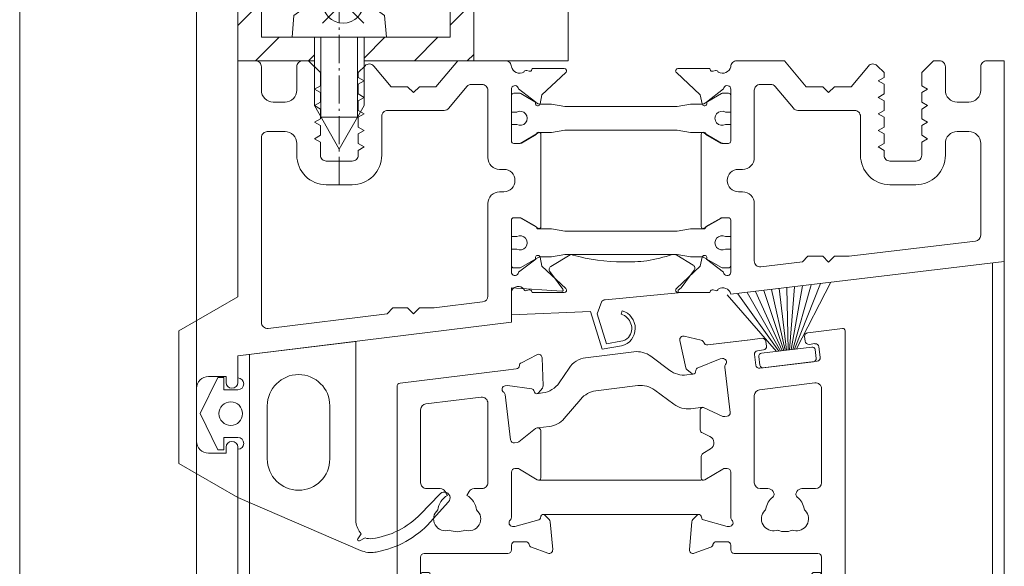
# Model space of a CAD drawing. Extents: x -2817 to 9834, y -3100 to 3352.
# Drawn here: x 1449 to 1532, y 807 to 853 of the extents above; entities that cross this region are included whole.
import ezdxf

# ---------------------------------------------------------------- set-up
doc = ezdxf.new("R2010")
doc.units = 0
doc.header["$LTSCALE"] = 0.5
doc.linetypes.add('AM_DIN_G_W050', pattern=[13.75, 9.75, -1.5, 1, -1.5])
doc.linetypes.add('AM_DIN_G_W050x2', pattern=[6.875, 4.75, -0.875, 0.375, -0.875])
doc.layers.get('0').update_dxf_attribs({"lineweight": 18})
for name, color, linetype, lineweight in [('AM_0N', 7, 'Continuous', 9), ('AM_4N', 3, 'Continuous', 9), ('AM_7N', 4, 'AM_DIN_G_W050', 9), ('DICHTUNGEN', 6, 'Continuous', 18), ('PROFILE', 3, 'Continuous', 18), ('PROFILTRENNUNG', 2, 'Continuous', 18), ('Schraffur', 8, 'Continuous', 9), ('Vertikal', 7, 'Continuous', 18)]:
    doc.layers.add(name, color=color, linetype=linetype, lineweight=lineweight)
doc.layers.add('AM_12N', color=7, linetype='Continuous', lineweight=18, plot=False)

# ---------------------------------------------------------------- blocks, each defined once
blk = doc.blocks.new('*U103')
at = {"layer": 'AM_0N'}
for p, q in [((-1.73, 5.092), (-1.73, 4.945)), ((-1.07, 5.092), (-1.07, 4.945)), ((-1.07, 4.945), (-1.73, 4.945)), ((-5.4, 2), (-5.239, 3.846)), ((2.6, 2), (2.439, 3.846)), ((-5.4, 2), (-3.5, 2)), ((-3.5, -3.8), (-3.5, 2)), ((0.7, 2), (-3.5, 2)), ((0.7, -3.8), (0.7, 2)), ((0.7, 2), (2.6, 2)), ((-3.5, -3.8), (-1.4, -7.5)), ((0.7, -3.8), (-1.4, -7.5))]:
    blk.add_line(p, q, dxfattribs=at)
for start, end in [(92.91011, 126.19563), (53.80437, 87.08989)]:
    blk.add_arc((-1.4, -1.4), 6.5, start, end, dxfattribs=at)
at = {"layer": 'AM_4N'}
for p, q in [((-2.95, 2), (-2.95, -4.769)), ((0.15, 2), (0.15, -4.769)), ((0.15, -4.769), (-2.95, -4.769))]:
    blk.add_line(p, q, dxfattribs=at)
at = {"layer": 'AM_7N', "linetype": 'AM_DIN_G_W050x2'}
blk.add_line((-1.4, -10.5), (-1.4, 8.1), dxfattribs=at)
blk = doc.blocks.new('*S91')
at = {"layer": 'AM_12N', "color": 4}
for p, q in [((-2.82, 3.195), (0.68, 6.695)), ((-2.82, 6.695), (0.68, 3.195))]:
    blk.add_line(p, q, dxfattribs=at)
blk.add_circle((-1.07, 4.945), 1.75, dxfattribs=at)
blk = doc.blocks.new('*U104')
at = {"layer": 'AM_0N'}
for p, q in [((15.4, 14.1), (17.5, 16.2)), ((17.5, 7.8), (17.5, 16.2)), ((18, 16.2), (17.5, 16.2)), ((18, 7.8), (18, 16.2)), ((5.7, 14.1), (2, 12)), ((15.4, 14.1), (5.7, 14.1)), ((15.4, 9.9), (15.4, 14.1)), ((5.7, 9.9), (2, 12)), ((15.4, 9.9), (5.7, 9.9)), ((15.4, 9.9), (17.5, 7.8)), ((18, 7.8), (17.5, 7.8))]:
    blk.add_line(p, q, dxfattribs=at)
at = {"layer": 'AM_4N'}
for p, q in [((4.731, 13.55), (15.4, 13.55)), ((4.731, 10.45), (4.731, 13.55)), ((4.731, 10.45), (15.4, 10.45))]:
    blk.add_line(p, q, dxfattribs=at)
at = {"layer": 'AM_7N', "linetype": 'AM_DIN_G_W050x2'}
blk.add_line((-1, 12), (21, 12), dxfattribs=at)
blk = doc.blocks.new('*S92')
at = {"layer": 'AM_12N', "color": 4}
for p, q in [((15.75, 6.05), (19.25, 9.55)), ((15.75, 9.55), (19.25, 6.05))]:
    blk.add_line(p, q, dxfattribs=at)
blk.add_circle((17.5, 7.8), 1.75, dxfattribs=at)
blk = doc.blocks.new('u20202')
at = {"layer": 'Schraffur'}
h = blk.add_hatch(dxfattribs=at)
h.set_pattern_fill('ANSI31', color=256, style=0)
h.set_pattern_definition([(45, (22.5, -1050), (-2.245064, 2.245064), [])])
edge = h.paths.add_edge_path(flags=0)
edge.add_line((10, 14.1), (8, 14.1))
edge.add_line((8, 20), (8, 14.1))
edge.add_line((10, 20), (8, 20))
edge.add_line((10, 14.1), (10, 20))
edge = h.paths.add_edge_path(flags=0)
edge.add_line((8, 9.9), (10, 9.9))
edge.add_line((10, 0), (10, 9.9))
edge.add_line((0.7, 0), (10, 0))
edge.add_line((0.7, 2), (0.7, 0))
edge.add_line((8, 2), (0.7, 2))
edge.add_line((8, 9.9), (8, 2))
edge = h.paths.add_edge_path(flags=0)
edge.add_line((-10, 20), (-10, 0))
edge.add_line((-8, 20), (-10, 20))
edge.add_line((-8, 2), (-8, 20))
edge.add_line((-3.5, 2), (-8, 2))
edge.add_line((-3.5, 0), (-3.5, 2))
edge.add_line((-10, 0), (-3.5, 0))
edge = h.paths.add_edge_path(flags=0)
edge.add_line((0.7, 2), (0.7, 0))
edge.add_line((0.7, 2), (-3.5, 2))
edge.add_line((-3.5, 0), (-3.5, 2))
edge.add_line((-3.5, 0), (0.7, 0))
edge = h.paths.add_edge_path(flags=0)
edge.add_line((8, 9.9), (10, 9.9))
edge.add_line((8, 14.1), (8, 9.9))
edge.add_line((10, 14.1), (8, 14.1))
edge.add_line((10, 9.9), (10, 14.1))
edge = h.paths.add_edge_path(flags=0)
edge.add_line((0.7, 2), (0.7, 0))
edge.add_line((0.7, 2), (-3.5, 2))
edge.add_line((-3.5, 0), (-3.5, 2))
edge.add_line((-3.5, 0), (0.7, 0))
edge = h.paths.add_edge_path(flags=0)
edge.add_line((8, 9.9), (10, 9.9))
edge.add_line((8, 14.1), (8, 9.9))
edge.add_line((10, 14.1), (8, 14.1))
edge.add_line((10, 9.9), (10, 14.1))
for points in [[(-5.4, 2), (-8, 2), (-8, 20), (-10, 20), (-10, 0), (-3.5, 0)], [(10, 14.1), (10, 20), (8, 20), (8, 14.1)], [(18, 16.2), (18, 20), (10, 20), (10, 14.1)], [(0.7, 0), (10, 0), (10, 9.9)], [(8, 9.9), (8, 2), (2.6, 2)], [(10, 9.9), (10, 0), (18, 0), (18, 7.8)]]:
    blk.add_lwpolyline(points)
at = {"layer": 'AM_0N'}
for name in ['*U104', '*U103']:
    blk.add_blockref(name, (0, 0), dxfattribs=at)
at = {"layer": 'AM_12N'}
for name in ['*S92', '*S91']:
    blk.add_blockref(name, (0, 0), dxfattribs=at)
blk = doc.blocks.new('41074')
at = {"layer": 'DICHTUNGEN'}
blk.add_lwpolyline([(14.055, 2.569, -0.699065), (13.978, 2.397, 0.699065), (14.055, 2.569), (12.959, 4.058, -0.443418), (13.048, 4.494), (14.695, 5.472, -0.281534), (14.903, 5.469, 0.069485), (19.142, 4.877, 0.020932), (21.193, 4.967, 0.022625), (23.346, 5.5, -0.195097), (23.719, 5.448), (25.113, 4.621, -0.443418), (25.202, 4.185), (24.106, 2.696), (23.842, 2.502), (23.838, 2.26), (17.957, 1.694), (17.643, 1.67, 0.189526), (17.38, 1.543), (16.983, 0.47), (17.777, -2.047), (18.968, -1.842, 0.170584), (19.633, -1.512, 0.534329), (18.998, 0.457), (19.08, 0.746, -0.764536), (19.044, -2.235), (17.401, -2.518), (16.394, 0.672), (9.7, 0.4), (9.7, 2.688), (13.978, 2.397)], format="xyb", dxfattribs=at)
blk = doc.blocks.new('p24_oben')
at = {"layer": 'PROFILE'}
for points in [[(-32.5, -20), (-37.5, -22.887), (-37.5, -34.113), (-32.5, -37), (-32.5, -32.75, 1), (-33.5, -32.75), (-33.5, -33.25), (-35, -33.25, -0.414214), (-36, -32.25), (-36, -27.75, -0.414214), (-35, -26.75), (-33.5, -26.75), (-33.5, -27.25, 1), (-32.5, -27.25), (-32.5, -25), (-9.3, -22.151), (-9.3, -19.5, -0.562641), (-8.245, -19.342, 0.414214), (-7.996, -19.475), (-7.804, -19.417, -0.414214), (-7.555, -19.549), (-7.526, -19.643), (-4.827, -19.643, 0.680876), (-4.691, -19.297), (-6.712, -17.412), (-6.875, -16.644, 1.245974), (-7.231, -16.805), (-8.7, -17.913, -0.843039), (-9.287, -17.988), (-9.3, -17.9), (-9.3, -13.5, -0.414214), (-9.1, -13.3), (-8.55, -13.3, -0.131652), (-8.45, -13.327), (-7.2, -14.048, 1), (-6.8, -14.048), (-6.8, -6.252, 1), (-7.2, -6.252), (-8.45, -6.973, -0.131652), (-8.55, -7), (-9.1, -7, -0.414214), (-9.3, -6.8), (-9.3, -2.4), (-9.287, -2.312, -0.843039), (-8.7, -2.387), (-7.231, -3.495, 1.245974), (-6.875, -3.656), (-6.712, -2.888), (-4.691, -1.003, 0.680876), (-4.827, -0.657), (-7.526, -0.657), (-7.555, -0.751, -0.414214), (-7.804, -0.883), (-7.996, -0.825, 0.414214), (-8.245, -0.958, -0.521881), (-9.3, -0.5, 0.414214), (-9.8, 0), (-13.85, 0), (-15.696, -2.2), (-17.1, -2.2), (-17.6, -2.7), (-18.1, -2.2), (-19.504, -2.2), (-20.976, -0.445, 0.440011), (-21.713, -0.413), (-22.3, -1), (-22.3, -1.411), (-21.8, -1.7), (-22.3, -1.989), (-22.3, -2.811), (-21.8, -3.1), (-22.3, -3.389), (-22.3, -4.211), (-21.8, -4.5), (-22.3, -4.789), (-22.3, -5.611), (-21.8, -5.9), (-22.3, -6.189), (-22.3, -7.011), (-21.8, -7.3), (-22.3, -7.589), (-22.3, -8, -0.414214), (-22.8, -8.5), (-25, -8.5, -0.414214), (-25.5, -8), (-25.5, -6.889), (-26, -6.6), (-25.5, -6.311), (-25.5, -5.489), (-26, -5.2), (-25.5, -4.911), (-25.5, -4.089), (-26, -3.8), (-25.5, -3.511), (-25.5, -2.689), (-26, -2.4), (-25.5, -2.111), (-25.5, -1), (-26.5, 0), (-27, 0, 0.414214), (-27.5, -0.5), (-27.5, -2.5, -0.414214), (-28.5, -3.5), (-29.5, -3.5, -0.414214), (-30.5, -2.5), (-30.5, -0.5, 0.414214), (-31, 0), (-32.5, 0)], [(7.526, -19.643), (7.555, -19.549, -0.414214), (7.804, -19.417), (7.996, -19.475, 0.414214), (8.245, -19.342, -0.526044), (9.3, -19.777), (32.5, -17), (32.5, 0), (31, 0, 0.414214), (30.5, -0.5), (30.5, -2.5, -0.414214), (29.5, -3.5), (28.5, -3.5, -0.414214), (27.5, -2.5), (27.5, -0.5, 0.414214), (27, 0), (26.5, 0), (25.5, -1), (25.5, -2.111), (26, -2.4), (25.5, -2.689), (25.5, -3.511), (26, -3.8), (25.5, -4.089), (25.5, -4.911), (26, -5.2), (25.5, -5.489), (25.5, -6.311), (26, -6.6), (25.5, -6.889), (25.5, -8, -0.414214), (25, -8.5), (22.8, -8.5, -0.414214), (22.3, -8), (22.3, -7.589), (21.8, -7.3), (22.3, -7.011), (22.3, -6.189), (21.8, -5.9), (22.3, -5.611), (22.3, -4.789), (21.8, -4.5), (22.3, -4.211), (22.3, -3.389), (21.8, -3.1), (22.3, -2.811), (22.3, -1.989), (21.8, -1.7), (22.3, -1.411), (22.3, -1), (21.713, -0.413, 0.440011), (20.976, -0.445), (19.504, -2.2), (18.1, -2.2), (17.6, -2.7), (17.1, -2.2), (15.696, -2.2), (13.85, 0), (9.8, 0, 0.414214), (9.3, -0.5, -0.521881), (8.245, -0.958), (8.245, -0.958), (8.245, -0.958, 0.414214), (7.996, -0.825), (7.804, -0.883, -0.414214), (7.555, -0.751), (7.526, -0.657), (4.827, -0.657, 0.680876), (4.691, -1.003), (6.712, -2.888), (6.875, -3.656, 1.245974), (7.231, -3.495), (8.7, -2.387, -0.843039), (9.287, -2.312), (9.3, -2.4), (9.3, -6.8, -0.414214), (9.1, -7), (8.55, -7, -0.131652), (8.45, -6.973), (7.2, -6.252, 1), (6.8, -6.252), (6.8, -14.048, 1), (7.2, -14.048), (8.45, -13.327, -0.131652), (8.55, -13.3), (9.1, -13.3, -0.414214), (9.3, -13.5), (9.3, -17.9), (9.287, -17.988, -0.843039), (8.7, -17.913), (7.231, -16.805, 1.245974), (6.875, -16.644), (6.712, -17.412), (4.691, -19.297, 0.680876), (4.827, -19.643)], [(-11.3, -12.1, -0.414214), (-10.3, -11.1), (-9.95, -11.1, 1), (-9.95, -9.2), (-10.3, -9.2, -0.414214), (-11.3, -8.2), (-11.3, -2.5, 0.414214), (-11.8, -2), (-12.684, -2, 0.221695), (-13.067, -2.179), (-14.614, -4.021, -0.221695), (-14.997, -4.2), (-19.8, -4.2, 0.414214), (-20.3, -4.7), (-20.3, -8, -0.414214), (-22.8, -10.5), (-25, -10.5, -0.414214), (-27.5, -8), (-27.5, -7, 0.414214), (-28.5, -6), (-30, -6, 0.414214), (-30.5, -6.5), (-30.5, -22.174, 0.450467), (-29.939, -22.671), (-19.84, -21.431), (-19.35, -20.941), (-18.1, -20.941), (-17.6, -21.441), (-17.1, -20.941), (-15.85, -20.941), (-11.739, -20.436, 0.378866), (-11.3, -19.94)], [(9.95, -11.1), (10.3, -11.1, -0.414214), (11.3, -12.1), (11.3, -16.96, 0.449548), (11.859, -17.456), (15.374, -17.035), (15.85, -16.56), (17.1, -16.56), (17.6, -17.06), (18.1, -16.56), (19.35, -16.56), (30.059, -15.278, 0.37974), (30.5, -14.781), (30.5, -7, 0.414214), (29.5, -6), (28.5, -6, 0.414214), (27.5, -7), (27.5, -8, -0.414214), (25, -10.5), (22.8, -10.5, -0.414214), (20.3, -8), (20.3, -4.7, 0.414214), (19.8, -4.2), (14.997, -4.2, -0.221695), (14.614, -4.021), (13.067, -2.179, 0.221695), (12.684, -2), (11.8, -2, 0.414214), (11.3, -2.5), (11.3, -8.2, -0.414214), (10.3, -9.2), (9.95, -9.2, 1)]]:
    blk.add_lwpolyline(points, format="xyb", close=True, dxfattribs=at)
at = {"layer": 'PROFILTRENNUNG'}
for points in [[(-5.9, -6.075), (-4.766, -5.875), (4.766, -5.875), (5.9, -6.075), (6.877, -6.075, -0.131652), (7.027, -6.115), (8.514, -6.973, 0.131652), (8.614, -7), (9.1, -7, 0.414214), (9.3, -6.8), (9.3, -5.4), (8.85, -5.4, -1.69614), (8.85, -4.35), (9.3, -4.35), (9.3, -2.95, 0.414214), (9.1, -2.75), (8.614, -2.75, 0.131652), (8.514, -2.777), (7.027, -3.635, -0.131652), (6.877, -3.675), (5.9, -3.675), (4.766, -3.875), (-4.766, -3.875), (-5.9, -3.675), (-6.877, -3.675, -0.131652), (-7.027, -3.635), (-8.514, -2.777, 0.131652), (-8.614, -2.75), (-9.1, -2.75, 0.414214), (-9.3, -2.95), (-9.3, -4.35), (-8.85, -4.35, -1.69614), (-8.85, -5.4), (-9.3, -5.4), (-9.3, -6.8, 0.414214), (-9.1, -7), (-8.614, -7, 0.131652), (-8.514, -6.973), (-7.027, -6.115, -0.131652), (-6.877, -6.075)], [(-5.9, -14.225), (-4.766, -14.425), (4.766, -14.425), (5.9, -14.225), (6.877, -14.225, 0.131652), (7.027, -14.185), (8.514, -13.327, -0.131652), (8.614, -13.3), (9.1, -13.3, -0.414214), (9.3, -13.5), (9.3, -14.9), (8.85, -14.9, 1.69614), (8.85, -15.95), (9.3, -15.95), (9.3, -17.35, -0.414214), (9.1, -17.55), (8.614, -17.55, -0.131652), (8.514, -17.523), (7.027, -16.665, 0.131652), (6.877, -16.625), (5.9, -16.625), (4.766, -16.425), (-4.766, -16.425), (-5.9, -16.625), (-6.877, -16.625, 0.131652), (-7.027, -16.665), (-8.514, -17.523, -0.131652), (-8.614, -17.55), (-9.1, -17.55, -0.414214), (-9.3, -17.35), (-9.3, -15.95), (-8.85, -15.95, 1.69614), (-8.85, -14.9), (-9.3, -14.9), (-9.3, -13.5, -0.414214), (-9.1, -13.3), (-8.614, -13.3, -0.131652), (-8.514, -13.327), (-7.027, -14.185, 0.131652), (-6.877, -14.225)]]:
    blk.add_lwpolyline(points, format="xyb", close=True, dxfattribs=at)
blk.add_blockref('41074', (-19, -21.925))
blk = doc.blocks.new('TG24_Anschlagdichtung')
at = {"layer": 'DICHTUNGEN'}
for points in [[(3.2, -7.101), (1.7, -10.173), (1.201, -10.173), (1.201, -9.124), (0, -9.124, 1), (0, -10.124), (0, -12), (-9.994, -13.227), (-9.994, 2.107, 0.120039), (-10.451, 3.079), (-10.173, 3.498, 0.763106), (-10.32, 3.667), (-10.807, 3.432, 0.115591), (-11.383, 3.482, 0.17141), (-15.493, 1.418), (-17.088, -0.24, -1.069488), (-17.871, 0.379), (-16.318, 2.091, -0.16579), (-11.741, 4.625), (-11.627, 4.638, -0.143758), (-10.414, 4.49), (0, 0), (0, -4.078, 1), (0, -5.078), (1.201, -5.078), (1.201, -4.03), (1.7, -4.03)], [(-2.5, -3.262, 1), (-7.8, -3.262), (-7.8, -7.763, 1), (-2.5, -7.763)]]:
    blk.add_lwpolyline(points, format="xyb", close=True, dxfattribs=at)
blk.add_circle((0.6, -7.101), 1, dxfattribs=at)
blk = doc.blocks.new('32010')
at = {"layer": 'DICHTUNGEN'}
blk.add_lwpolyline([(3.98, -3.513), (6.911, -1.279, 0.302535), (6.984, -1.07, 0.48532), (6.264, -0.755), (5.409, -1.214, -0.596305), (3.941, -0.244), (3.994, 0.363, -0.223375), (4.423, 1.099), (6.914, 2.817, 0.246571), (7, 2.982), (7, 3.165, 0.566889), (6.264, 3.605), (2.528, 1.603, 0.276414), (2, 0.721), (2, 0, -1), (2, -2, -0.048028), (2, -12.8, 0.414214), (2.2, -13), (2.633, -13, 0.38869), (2.832, -12.818), (3.201, -8.64, -0.209459), (3.586, -7.936), (6.922, -5.363, 0.232514), (7, -5.204), (7, -4.82, 0.566889), (6.706, -4.644), (5.028, -5.543, -0.596305), (3.559, -4.574), (3.59, -4.221, -0.210966)], format="xyb", close=True, dxfattribs=at)
blk = doc.blocks.new('p26b_oben')
for p, q in [((15.824, 1.962), (18.776, 2.325)), ((19, 2.126), (19, -21.769)), ((5.483, -1.013), (4.99, 1.308)), ((5.35, 1.662), (6.802, 1.327)), ((7.343, 0.918), (10.949, 1.364)), ((7.343, 0.918), (10.949, 1.364)), ((7.344, 0.918), (10.949, 1.364)), ((10.949, 1.364), (11.953, 1.487)), ((12.287, 1.226), (12.336, 0.829)), ((15.611, 1.231), (15.563, 1.628)), ((16.442, 1.031), (15.946, 0.97)), ((11.317, 0.099), (11.427, -0.794)), ((12.075, 0.495), (11.579, 0.434)), ((16.886, -0.124), (16.776, 0.77)), ((8.405, -0.262), (6.466, -1.045)), ((8.604, -0.237), (8.405, -0.262)), ((11.761, -1.055), (16.625, -0.458)), ((5.997, -1.504), (5.592, -1.187)), ((6.342, -1.203), (6.318, -1.374)), ((9.263, -4.791), (8.794, -0.967)), ((16.439, -2.294), (11.739, -2.871)), ((17, -10.748), (17, -2.791)), ((11.3, -3.368), (11.3, -10.748)), ((6.717, -6.265), (6.717, -4.574)), ((6.999, -4.391), (8.628, -5.127)), ((8.788, -5.151), (9.002, -5.125)), ((7.524, -6.823), (6.893, -6.538)), ((6.944, -8.275), (7.589, -7.882)), ((6.8, -8.598), (6.8, -8.531)), ((6.8, -10.348), (6.8, -8.598)), ((8.628, -9.591), (7.104, -10.518)), ((9, -9.548), (8.784, -9.548)), ((9.3, -13.7), (9.3, -9.848)), ((-6.902, -10.522), (6.8, -10.522)), ((11.8, -11.248), (12.457, -11.248)), ((12.89, -11.498), (12.937, -11.579)), ((14.863, -11.579), (14.91, -11.498)), ((15.343, -11.248), (16.5, -11.248)), ((-6.652, -13.456), (6.652, -13.456)), ((5.801, -16.421), (6.008, -14.058)), ((6.095, -13.872), (6.459, -13.508)), ((6.793, -13.597), (6.838, -13.765)), ((6.979, -13.906), (9, -14.448)), ((9, -14.448), (9.2, -14.448)), ((9, -15.748), (8.09, -15.748)), ((7.603, -16.22), (6.203, -16.73)), ((9.3, -16.448), (9.3, -16.048)), ((16.7, -16.748), (9.6, -16.748)), ((17, -21.769), (17, -17.048)), ((17, -29.083), (17, -21.769)), ((19, -21.769), (19, -31.048)), ((18.7, -31.348), (17, -31.348))]:
    blk.add_line(p, q)
for points in [[(-18.736, -2.315, 0.378949), (-19, -2.613), (-19, -21.769), (-19, -31.048, 0.414214), (-18.7, -31.348), (-17, -31.348, 0.889854), (-16.769, -29.375, -0.34754), (-17, -29.083), (-17, -17.048, -0.414214), (-16.7, -16.748), (-9.6, -16.748, 0.414214), (-9.3, -16.448), (-9.3, -16.048, -0.414214), (-9, -15.748), (-8.09, -15.748, -0.361398), (-7.795, -15.993, 0.265514), (-7.603, -16.22), (-6.203, -16.73, 0.548619), (-5.801, -16.421), (-6.008, -14.058, 0.176327), (-6.095, -13.872), (-6.459, -13.508, 0.57735), (-6.793, -13.597), (-6.838, -13.765, -0.267949), (-6.979, -13.906), (-9, -14.448), (-9.2, -14.448, -0.6885), (-9.4, -13.924, 0.213422), (-9.3, -13.7), (-9.3, -9.848, -0.414214), (-9, -9.548), (-8.784, -9.548, -0.13748), (-8.628, -9.591), (-7.104, -10.518, 0.585007), (-6.8, -10.348), (-6.8, -8.598), (-6.8, -6.392, 0.626763), (-7.258, -6.17), (-8.668, -7.284, -0.13748), (-8.817, -7.347), (-9.031, -7.373, -0.414214), (-9.366, -7.112), (-9.835, -3.288, 0.213422), (-9.962, -3.078, -0.6885), (-9.827, -2.534), (-9.629, -2.509), (-7.557, -2.801, -0.267949), (-7.4, -2.924), (-7.335, -3.084, 0.57735), (-6.992, -3.132), (-6.675, -2.727, 0.176327), (-6.611, -2.532), (-6.694, -0.16, 0.548619), (-7.13, 0.096), (-8.458, -0.58, 0.265514), (-8.621, -0.829, -0.361398), (-8.884, -1.108), (-9.787, -1.219)], [(-15.343, -11.25, -0.267949), (-14.91, -11.5), (-14.725, -11.821, 0.237114), (-15.539, -13.059, 0.83887), (-14.554, -14.765, 0.2067), (-13.246, -14.765, 0.83887), (-12.261, -13.059, 0.237114), (-13.075, -11.821), (-12.89, -11.5, -0.267949), (-12.457, -11.25), (-11.8, -11.25, 0.414214), (-11.3, -10.75), (-11.3, -4.006, 0.449548), (-11.859, -3.51), (-16.559, -4.072, 0.37974), (-17, -4.569), (-17, -10.75, 0.414214), (-16.5, -11.25)]]:
    blk.add_lwpolyline(points, format="xyb", close=True)
for points in [[(-7.177, -3.211), (-6.659, -3.146, 0.216934), (-5.247, -2.277), (-4.414, -1.038, -0.216934), (-3.003, -0.169), (-0.959, 0.087)], [(-0.959, 0.087), (1.085, 0.342, -0.194269), (2.533, -0.042), (4.122, -1.232, 0.194269), (5.569, -1.616), (6.063, -1.554)], [(-7.05, -6.11), (-6.092, -5.99, 0.18684), (-4.82, -5.304), (-3.415, -3.659, -0.18684), (-2.144, -2.974), (-0.599, -2.78)], [(6.925, -4.354), (5.917, -4.48, -0.193315), (4.475, -4.101), (2.864, -2.904, 0.193315), (1.422, -2.525), (-0.599, -2.779)]]:
    blk.add_lwpolyline(points, format="xyb")
for centre, radius, start, end in [((5.283, 1.37), 0.3, 77, 192), ((15.86, 1.665), 0.3, 97, 187.00005), ((18.8, 2.126), 0.2, 0, 97), ((6.735, 1.035), 0.3, 17.52108, 77), ((7.307, 1.216), 0.3, 197.52108, 277.08352), ((11.989, 1.189), 0.3, 7.00005, 97), ((15.909, 1.268), 0.3, 187.00005, 277.00001), ((16.479, 0.733), 0.3, 6.99999, 97.00001), ((11.615, 0.136), 0.3, 97.00001, 186.99999), ((12.038, 0.792), 0.3, 277.00001, 7.00005), ((8.64, -0.535), 0.3, 318.81031, 97), ((9.092, -0.93), 0.3, 138.81031, 187), ((11.725, -0.757), 0.3, 186.99999, 277), ((16.588, -0.16), 0.3, 277, 6.99999), ((5.776, -0.951), 0.3, 192, 232), ((6.12, -1.347), 0.2, 232, 352), ((6.54, -1.231), 0.2, 112, 172), ((16.5, -2.791), 0.5, 0, 97), ((11.8, -3.368), 0.5, 97, 180), ((6.917, -4.574), 0.2, 65.68821, 180), ((8.966, -4.827), 0.3, 277, 7), ((8.751, -4.854), 0.3, 245.68821, 277), ((7.017, -6.265), 0.3, 180, 245.68821), ((7.277, -7.37), 0.6, 301.31179, 65.68821), ((7.1, -8.531), 0.3, 121.31179, 180), ((8.784, -9.848), 0.3, 90, 121.31179), ((9, -9.848), 0.3, 0, 90), ((7, -10.348), 0.2, 180, 301.31179), ((11.8, -10.748), 0.5, 180, 270), ((16.5, -10.748), 0.5, 270, 360), ((12.457, -11.748), 0.5, 30, 90), ((12.677, -11.729), 0.3, 308.84988, 30), ((15.123, -11.729), 0.3, 150, 231.15012), ((15.343, -11.748), 0.5, 90, 150), ((13.9, -13.248), 1.65, 128.84988, 169.9859), ((13.9, -13.248), 1.65, 10.0141, 51.15012), ((12.904, -13.823), 1, 135.32026, 284.67974), ((11.98, -12.909), 0.3, 315.32026, 349.9859), ((14.896, -13.823), 1, 255.32026, 44.67974), ((15.82, -12.909), 0.3, 190.0141, 224.67974), ((6.307, -14.084), 0.3, 135, 175), ((6.6, -13.649), 0.2, 15, 135), ((7.031, -13.713), 0.2, 195, 255), ((9.2, -14.148), 0.3, 270, 48.18969), ((9.6, -13.7), 0.3, 180, 228.18969), ((13.234, -15.08), 0.3, 70.0141, 104.67974), ((13.9, -13.248), 1.65, 250.0141, 289.9859), ((14.566, -15.08), 0.3, 75.32026, 109.9859), ((8.09, -16.048), 0.3, 90, 169.47892), ((9, -16.048), 0.3, 0, 90), ((6.1, -16.448), 0.3, 175, 290), ((7.5, -15.938), 0.3, 290, 349.47892), ((9.6, -16.448), 0.3, 180, 270), ((16.7, -17.048), 0.3, 0, 90), ((16.7, -29.083), 0.3, 283.34236, 0), ((17, -30.348), 1, 103.34236, 270), ((18.7, -31.048), 0.3, 270, 0)]:
    blk.add_arc(centre, radius, start, end)
at = {"layer": 'DICHTUNGEN'}
for p, q in [((14.292, 0.516), (14.705, 5.855)), ((14.424, 0.532), (15.391, 5.939)), ((14.564, 0.549), (16.12, 6.029)), ((14.717, 0.568), (16.914, 6.126)), ((14.887, 0.589), (17.8, 6.235)), ((13.194, 0.381), (9.002, 5.155)), ((13.365, 0.402), (9.888, 5.264)), ((13.517, 0.421), (10.681, 5.361)), ((13.658, 0.438), (11.411, 5.451)), ((13.79, 0.454), (12.097, 5.535)), ((13.916, 0.47), (12.755, 5.616)), ((14.041, 0.485), (13.401, 5.695)), ((14.165, 0.5), (14.046, 5.774))]:
    blk.add_line(p, q, dxfattribs=at)
blk.add_lwpolyline([(16.327, -0.495, 0.414214), (16.545, -0.216), (16.453, 0.529, 0.414214), (16.175, 0.747), (11.907, 0.223, 0.414214), (11.689, -0.056), (11.78, -0.801, 0.414214), (12.059, -1.019)], format="xyb", close=True, dxfattribs=at)
at = {"xscale": -1, "rotation": 180}
blk.add_blockref('32010', (-19, -31.35), dxfattribs=at)
at = {"rotation": 180}
blk.add_blockref('32010', (19, -31.35), dxfattribs=at)
blk = doc.blocks.new('Element_500x800')
at = {"layer": 'Vertikal'}
for p, q in [((-218.5, 24.878), (-218.5, 782.878)), ((-217.5, 37), (-217.5, 783)), ((-281.5, 17.122), (-281.5, 775.122)), ((-282.5, 17), (-282.5, 763))]:
    blk.add_line(p, q, dxfattribs=at)
for name, p in [('p24_oben', (-250, 800)), ('p26b_oben', (-250, 775))]:
    blk.add_blockref(name, p, dxfattribs=at)
at = {"layer": 'Vertikal', "rotation": 180}
blk.add_blockref('TG24_Anschlagdichtung', (-282.5, 763), dxfattribs=at)

msp = doc.modelspace()

# ---------------------------------------------------------------- linework, layer by layer
for p, q in [((1449, 41.5), (1449, 858.5)), ((1464, 857), (1464, 43))]:
    msp.add_line(p, q)

# ---------------------------------------------------------------- block references
for name, p in [('u20202', (1477.5, 850)), ('Element_500x800', (1750, 50))]:
    msp.add_blockref(name, p)

doc.saveas('drawing.dxf')
